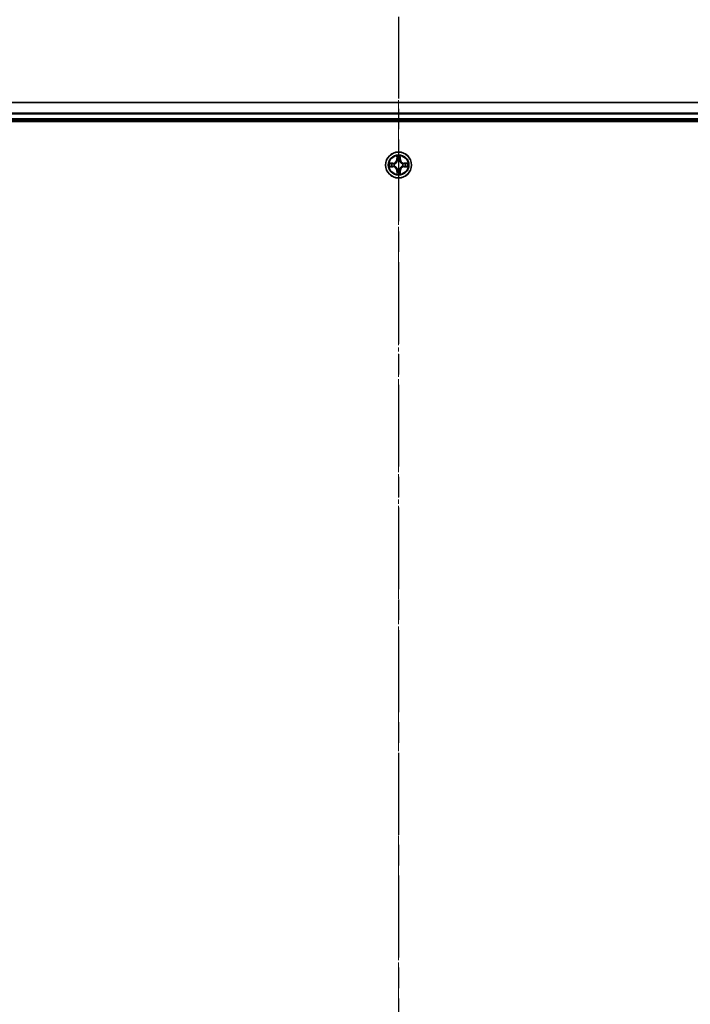
# Model space of a CAD drawing. Units: millimetres. Extents: x 0 to 8522, y 0 to 1967.
# Drawn here: x 1387 to 1537, y 1194 to 1414 of the extents above; entities that cross this region are included whole.
import ezdxf

# ---------------------------------------------------------------- set-up
doc = ezdxf.new("R2010")
doc.units = ezdxf.units.MM
doc.header["$LTSCALE"] = 0.666667
doc.linetypes.add('CHAIN', pattern=[0.3543, 0.2362, -0.0295, 0.0591, -0.0295])
doc.layers.get('Defpoints').update_dxf_attribs({"lineweight": 25})
doc.layers.add('Centerline (ISO)', color=7, linetype='Continuous', lineweight=18, true_color=0x80ffff)
for name, color, linetype, lineweight in [('Dimension (ISO)', 7, 'Continuous', 18), ('Section Line (ISO)', 7, 'CHAIN', 25), ('Visible (ISO)', 7, 'Continuous', 35), ('Visible Narrow (ISO)', 7, 'Continuous', 25)]:
    doc.layers.add(name, color=color, linetype=linetype, lineweight=lineweight)
doc.styles.add('Note Text (TK)', font='MS PGothic.ttf')
doc.dimstyles.new('Default - Method 1b (TK)', dxfattribs={"dimscale": 0.666667, "dimtxt": 2.5, "dimasz": 2.5, "dimexe": 1, "dimexo": 1.5, "dimgap": 1, "dimtad": 1, "dimtoh": 1, "dimrnd": 1e-08, "dimdsep": 46, "dimtxsty": 'Note Text (TK)', "dimcen": 0.09, "dimdle": 5, "dimclrd": 100, "dimclre": 100, "dimclrt": 7, "dimadec": 1, "dimazin": 1, "dimtfac": 1, "dimtmove": 0, "dimatfit": 3, "dimfxl": 1, "dimtolj": 1, "dimlwd": -1, "dimlwe": -1, "dimarcsym": 0})

# ---------------------------------------------------------------- blocks, each defined once
blk = doc.blocks.new('2dTransSection54')
at = {"layer": 'Section Line (ISO)', "linetype": 'CHAIN', "ltscale": 16.582262}
blk.add_line((186.068, 213.95), (186.068, 139.574), dxfattribs=at)
blk = doc.blocks.new('*D73')
at = {"layer": 'Defpoints', "color": 0, "transparency": 16777216}
for p in [(1686.64, 1509.09), (1256.64, 1376.09), (1686.64, 1376.09)]:
    blk.add_point(p, dxfattribs=at)
at = {"layer": 'Dimension (ISO)', "color": 100, "transparency": 16777216}
for p, q in [((1256.64, 1386.59), (1256.64, 1516.09)), ((1686.64, 1386.59), (1686.64, 1516.09)), ((1274.14, 1509.09), (1669.14, 1509.09))]:
    blk.add_line(p, q, dxfattribs=at)
for points in [[(1274.14, 1512.01), (1274.14, 1506.17), (1256.64, 1509.09)], [(1669.14, 1512.01), (1669.14, 1506.17), (1686.64, 1509.09)]]:
    blk.add_solid(points, dxfattribs=at)
at = {"layer": 'Dimension (ISO)', "color": 7, "transparency": 16777216, "insert": (1425.56, 1524.84), "char_height": 17.5, "attachment_point": 4, "style": 'Note Text (TK)'}
blk.add_mtext('\\A1;430±0.8', dxfattribs=at)

msp = doc.modelspace()

# ---------------------------------------------------------------- linework, layer by layer
at = {"layer": 'Centerline (ISO)', "linetype": 'CHAIN', "ltscale": 23.990969}
msp.add_line((1471.64394, 1412.59091), (1471.64394, 949.59091), dxfattribs=at)
at = {"layer": 'Visible (ISO)'}
for p, q in [((1661.64394, 1395.09091), (1281.64394, 1395.09091)), ((1276.64394, 1390.79091), (1666.64394, 1390.79091)), ((1661.64394, 1391.09091), (1281.64394, 1391.09091))]:
    msp.add_line(p, q, dxfattribs=at)
msp.add_circle((1471.64394, 1381.09091), 2.9, dxfattribs=at)
for start, end in [(102.9365953, 102.9383956), (100.8127167, 100.8132665), (79.1867335, 79.1872833), (77.0616044, 77.0634047), (169.1867335, 169.1872833), (190.8127167, 190.8132665), (167.0616044, 167.0634047), (192.9365953, 192.9383956), (257.0616044, 257.0634047), (259.1867335, 259.1872833), (280.8127167, 280.8132665), (282.9365953, 282.9383956), (12.9365953, 12.9383956), (347.0616044, 347.0634047), (10.8127167, 10.8132665), (349.1867335, 349.1872833)]:
    msp.add_arc((1471.64394, 1381.09091), 1.2295, start, end, dxfattribs=at)
for points, knots in [([(1471.3434, 1382.84961), (1471.34136, 1382.93098), (1471.29537, 1383.02217), (1471.25436, 1383.11176), (1471.25392, 1383.11269), (1471.25349, 1383.11363)], [0, 0, 0, 0, 0.03205597372, 0.03205597372, 0.03239430317, 0.03239430317, 0.03239430317, 0.03239430317]), ([(1471.25349, 1383.11363), (1471.25371, 1383.1126), (1471.25393, 1383.11157), (1471.2561, 1383.10116), (1471.25808, 1383.09175), (1471.26006, 1383.08232)], [-0.032394303167, -0.032394303167, -0.032394303167, -0.032394303167, -0.032055973721, -0.032055973721, -0.028972758337, -0.028972758337, -0.028972758337, -0.028972758337]), ([(1472.03438, 1383.11363), (1472.03395, 1383.11269), (1472.03352, 1383.11176), (1472.03278, 1383.11016), (1472.03247, 1383.10949), (1472.03217, 1383.10882)], [-0.0003383294466, -0.0003383294466, -0.0003383294466, -0.0003383294466, 0, 0, 0.0002415179139, 0.0002415179139, 0.0002415179139, 0.0002415179139]), ([(1472.03329, 1383.10844), (1472.03344, 1383.10914), (1472.03359, 1383.10984), (1472.03395, 1383.11157), (1472.03417, 1383.1126), (1472.03438, 1383.11363)], [-0.0002305990761, -0.0002305990761, -0.0002305990761, -0.0002305990761, 0, 0, 0.0003383294466, 0.0003383294466, 0.0003383294466, 0.0003383294466]), ([(1469.62641, 1381.48026), (1469.6257, 1381.48041), (1469.625, 1381.48056), (1469.62327, 1381.48092), (1469.62224, 1381.48113), (1469.62121, 1381.48135)], [-0.0002305990761, -0.0002305990761, -0.0002305990761, -0.0002305990761, 0, 0, 0.0003383294466, 0.0003383294466, 0.0003383294466, 0.0003383294466]), ([(1469.62121, 1381.48135), (1469.62215, 1381.48092), (1469.62308, 1381.48048), (1469.62469, 1381.47975), (1469.62535, 1381.47944), (1469.62602, 1381.47914)], [-0.0003383294466, -0.0003383294466, -0.0003383294466, -0.0003383294466, 0, 0, 0.000241517914, 0.000241517914, 0.000241517914, 0.000241517914]), ([(1469.88523, 1380.79036), (1469.80386, 1380.78833), (1469.71267, 1380.74234), (1469.62308, 1380.70133), (1469.62215, 1380.70089), (1469.62121, 1380.70046)], [0, 0, 0, 0, 0.03205597372, 0.03205597372, 0.03239430317, 0.03239430317, 0.03239430317, 0.03239430317]), ([(1469.62121, 1380.70046), (1469.62224, 1380.70068), (1469.62327, 1380.70089), (1469.63369, 1380.70307), (1469.6431, 1380.70505), (1469.65252, 1380.70703)], [-0.032394303167, -0.032394303167, -0.032394303167, -0.032394303167, -0.032055973721, -0.032055973721, -0.028972758337, -0.028972758337, -0.028972758337, -0.028972758337]), ([(1473.40264, 1381.39145), (1473.48401, 1381.39348), (1473.57521, 1381.43947), (1473.66479, 1381.48048), (1473.66573, 1381.48092), (1473.66666, 1381.48135)], [0, 0, 0, 0, 0.03205597372, 0.03205597372, 0.03239430317, 0.03239430317, 0.03239430317, 0.03239430317]), ([(1473.66666, 1381.48135), (1473.66563, 1381.48113), (1473.6646, 1381.48092), (1473.65419, 1381.47874), (1473.64478, 1381.47676), (1473.63535, 1381.47478)], [-0.032394303167, -0.032394303167, -0.032394303167, -0.032394303167, -0.032055973721, -0.032055973721, -0.028972758337, -0.028972758337, -0.028972758337, -0.028972758337]), ([(1473.66147, 1380.70155), (1473.66217, 1380.7014), (1473.66287, 1380.70126), (1473.6646, 1380.70089), (1473.66563, 1380.70068), (1473.66666, 1380.70046)], [-0.0002305990761, -0.0002305990761, -0.0002305990761, -0.0002305990761, 0, 0, 0.0003383294466, 0.0003383294466, 0.0003383294466, 0.0003383294466]), ([(1473.66666, 1380.70046), (1473.66573, 1380.70089), (1473.66479, 1380.70133), (1473.66319, 1380.70206), (1473.66252, 1380.70237), (1473.66185, 1380.70267)], [-0.0003383294466, -0.0003383294466, -0.0003383294466, -0.0003383294466, 0, 0, 0.000241517914, 0.000241517914, 0.000241517914, 0.000241517914]), ([(1471.25458, 1379.07338), (1471.25443, 1379.07267), (1471.25429, 1379.07197), (1471.25393, 1379.07024), (1471.25371, 1379.06921), (1471.25349, 1379.06818)], [-0.0002305990761, -0.0002305990761, -0.0002305990761, -0.0002305990761, 0, 0, 0.0003383294466, 0.0003383294466, 0.0003383294466, 0.0003383294466]), ([(1471.25349, 1379.06818), (1471.25392, 1379.06912), (1471.25436, 1379.07005), (1471.25509, 1379.07166), (1471.2554, 1379.07232), (1471.2557, 1379.07299)], [-0.0003383294466, -0.0003383294466, -0.0003383294466, -0.0003383294466, 0, 0, 0.0002415179139, 0.0002415179139, 0.0002415179139, 0.0002415179139]), ([(1471.94448, 1379.3322), (1471.94651, 1379.25083), (1471.9925, 1379.15964), (1472.03352, 1379.07005), (1472.03395, 1379.06912), (1472.03438, 1379.06818)], [0, 0, 0, 0, 0.03205597372, 0.03205597372, 0.03239430317, 0.03239430317, 0.03239430317, 0.03239430317]), ([(1472.03438, 1379.06818), (1472.03417, 1379.06921), (1472.03395, 1379.07024), (1472.03178, 1379.08065), (1472.0298, 1379.09006), (1472.02782, 1379.09949)], [-0.032394303167, -0.032394303167, -0.032394303167, -0.032394303167, -0.032055973721, -0.032055973721, -0.028972758337, -0.028972758337, -0.028972758337, -0.028972758337])]:
    msp.add_open_spline(points, degree=3, knots=knots, dxfattribs=at)
for points in [[(1471.26006, 1383.08232), (1471.27867, 1382.99376), (1471.29733, 1382.90394), (1471.29824, 1382.82329)], [(1469.65252, 1380.70703), (1469.74109, 1380.72564), (1469.8309, 1380.7443), (1469.91155, 1380.74521)], [(1473.63535, 1381.47478), (1473.54679, 1381.45618), (1473.45697, 1381.43751), (1473.37632, 1381.4366)], [(1472.02782, 1379.09949), (1472.00921, 1379.18806), (1471.99054, 1379.27787), (1471.98963, 1379.35852)]]:
    msp.add_open_spline(points, degree=3, dxfattribs=at)
at = {"layer": 'Visible Narrow (ISO)'}
for p, q in [((1661.64394, 1395.02137), (1281.64394, 1395.02137)), ((1661.64394, 1392.68086), (1281.64394, 1392.68086)), ((1661.64394, 1392.45039), (1281.64394, 1392.45039)), ((1661.64394, 1391.39091), (1281.64394, 1391.39091)), ((1471.25349, 1383.11363), (1471.23988, 1382.3341)), ((1471.28969, 1382.33323), (1471.23988, 1382.3341)), ((1471.28969, 1382.33323), (1471.29824, 1382.82329)), ((1471.28969, 1382.33323), (1471.36232, 1382.33197)), ((1471.31368, 1382.63387), (1471.36232, 1382.33197)), ((1471.40283, 1382.0072), (1471.39741, 1382.02781)), ((1471.89046, 1382.02781), (1471.88504, 1382.0072)), ((1471.92555, 1382.33197), (1471.97419, 1382.63387)), ((1471.99819, 1382.33323), (1471.92555, 1382.33197)), ((1471.98963, 1382.82329), (1471.99819, 1382.33323)), ((1471.99819, 1382.33323), (1472.04799, 1382.3341)), ((1472.04799, 1382.3341), (1472.03438, 1383.11363)), ((1470.40074, 1381.49496), (1469.62121, 1381.48135)), ((1469.62121, 1380.70046), (1470.40074, 1380.68685)), ((1469.91155, 1381.4366), (1470.40161, 1381.44516)), ((1470.40161, 1380.73666), (1469.91155, 1380.74521)), ((1470.40288, 1381.37252), (1470.10098, 1381.42116)), ((1470.10098, 1380.76065), (1470.40288, 1380.80929)), ((1470.40161, 1381.44516), (1470.40074, 1381.49496)), ((1470.40161, 1380.73666), (1470.40074, 1380.68685)), ((1470.40161, 1381.44516), (1470.40288, 1381.37252)), ((1470.40161, 1380.73666), (1470.40288, 1380.80929)), ((1470.70703, 1381.33743), (1470.72764, 1381.33201)), ((1470.72764, 1380.8498), (1470.70703, 1380.84438)), ((1471.28969, 1379.84858), (1471.23988, 1379.84771)), ((1471.23988, 1379.84771), (1471.25349, 1379.06818)), ((1471.28969, 1379.84858), (1471.36232, 1379.84984)), ((1471.29824, 1379.35852), (1471.28969, 1379.84858)), ((1471.36232, 1379.84984), (1471.31368, 1379.54795)), ((1471.39741, 1380.154), (1471.40283, 1380.17461)), ((1471.88504, 1380.17461), (1471.89046, 1380.154)), ((1471.97419, 1379.54795), (1471.92555, 1379.84984)), ((1471.99819, 1379.84858), (1471.92555, 1379.84984)), ((1471.99819, 1379.84858), (1471.98963, 1379.35852)), ((1471.99819, 1379.84858), (1472.04799, 1379.84771)), ((1472.03438, 1379.06818), (1472.04799, 1379.84771)), ((1472.56023, 1381.33201), (1472.58084, 1381.33743)), ((1472.58084, 1380.84438), (1472.56023, 1380.8498)), ((1472.88627, 1381.44516), (1472.885, 1381.37252)), ((1473.1869, 1381.42116), (1472.885, 1381.37252)), ((1472.885, 1380.80929), (1473.1869, 1380.76065)), ((1472.88627, 1380.73666), (1472.885, 1380.80929)), ((1472.88627, 1381.44516), (1472.88713, 1381.49496)), ((1472.88627, 1381.44516), (1473.37632, 1381.4366)), ((1473.37632, 1380.74521), (1472.88627, 1380.73666)), ((1472.88627, 1380.73666), (1472.88713, 1380.68685)), ((1473.66666, 1381.48135), (1472.88713, 1381.49496)), ((1472.88713, 1380.68685), (1473.66666, 1380.70046))]:
    msp.add_line(p, q, dxfattribs=at)
for radius in [2.86769, 2.30915, 2.14146]:
    msp.add_circle((1471.64394, 1381.09091), radius, dxfattribs=at)
for centre, radius, start, end in [((1470.38583, 1382.34901), 0.85418, 271, 359), ((1470.38583, 1382.34901), 0.90399, 271, 359), ((1471.64394, 1381.09091), 2.06006, 79.0745817, 100.9254183), ((1471.64394, 1381.09091), 1.61218, 79.6924792, 100.3075208), ((1471.64394, 1381.09091), 0.9688, 75.2580441, 104.7419559), ((1471.64394, 1381.09091), 0.94748, 75.2580441, 104.7419559), ((1472.90204, 1382.34901), 0.90399, 181, 269), ((1472.90204, 1382.34901), 0.85418, 181, 269), ((1471.64394, 1381.09091), 2.06006, 169.0745817, 190.9254183), ((1471.64394, 1381.09091), 1.61218, 169.6924792, 190.3075208), ((1470.38583, 1379.8328), 0.85418, 1, 89), ((1470.38583, 1379.8328), 0.90399, 1, 89), ((1471.64394, 1381.09091), 0.9688, 165.2580441, 194.7419559), ((1471.64394, 1381.09091), 0.94748, 165.2580441, 194.7419559), ((1471.64394, 1381.09091), 1.61218, 259.6924792, 280.3075208), ((1471.64394, 1381.09091), 0.9688, 255.2580441, 284.7419559), ((1471.64394, 1381.09091), 0.94748, 255.2580441, 284.7419559), ((1472.90204, 1379.8328), 0.90399, 91, 179), ((1472.90204, 1379.8328), 0.85418, 91, 179), ((1471.64394, 1381.09091), 0.94748, 345.2580441, 14.7419559), ((1471.64394, 1381.09091), 0.9688, 345.2580441, 14.7419559), ((1471.64394, 1381.09091), 1.61218, 349.6924792, 10.3075208), ((1471.64394, 1381.09091), 2.06006, 349.0745817, 10.9254183), ((1471.64394, 1381.09091), 2.06006, 259.0745817, 280.9254183)]:
    msp.add_arc(centre, radius, start, end, dxfattribs=at)
for centre, major_axis, ratio, start_param, end_param in [((1471.34804, 1382.82242), (-0.04996, -0.002), 0.548506655, 4.783578405, 6.178760573), ((1471.33311, 1383.02378), (0.00194, 0.4402), 0.086733588, 2.044054937, 2.659310813), ((1471.36348, 1382.633), (-0.04936, -0.00795), 0.895740182, 4.730442692, 6.085865813), ((1471.40881, 1381.9845), (-0.04917, 0.00905), 0.876846415, 5.103283132, 6.100893958), ((1471.40881, 1381.9845), (-0.04772, 0.01491), 0.410701226, 4.964497834, 6.187449516), ((1471.41212, 1382.3311), (-0.04936, -0.00795), 0.895720538, 4.734837657, 6.085883608), ((1471.87575, 1382.3311), (0.04936, -0.00795), 0.895720538, 0.197301699, 1.54834765), ((1471.87907, 1381.9845), (0.04772, 0.01491), 0.410701227, 0.095735791, 1.318687473), ((1471.87907, 1381.9845), (0.04917, 0.00905), 0.876846413, 0.18229136, 1.179902188), ((1471.92439, 1382.633), (0.04936, -0.00795), 0.895740182, 0.197319494, 1.552742616), ((1471.93983, 1382.82242), (0.04996, -0.002), 0.548506655, 0.104424734, 1.499606902), ((1471.95476, 1383.02378), (0.00194, -0.4402), 0.086733588, 0.48228184, 1.097537717), ((1469.91242, 1381.3868), (0.002, 0.04996), 0.548506655, 0.104424734, 1.499606902), ((1469.91242, 1380.79501), (0.002, -0.04996), 0.548506655, 4.783578405, 6.178760573), ((1469.71106, 1381.40173), (0.4402, 0.00194), 0.086733588, 0.48228184, 1.097537717), ((1469.71106, 1380.78008), (0.4402, -0.00194), 0.086733588, 5.18564759, 5.800903467), ((1470.10185, 1381.37136), (0.00795, 0.04936), 0.895740182, 0.197319494, 1.552742616), ((1470.10185, 1380.81045), (0.00795, -0.04936), 0.895740182, 4.730442692, 6.085865813), ((1470.40374, 1381.32272), (0.00795, 0.04936), 0.895720538, 0.197301699, 1.54834765), ((1470.40374, 1380.85909), (0.00795, -0.04936), 0.895720538, 4.734837657, 6.085883608), ((1470.75034, 1381.32603), (-0.00905, 0.04917), 0.876846413, 0.18229136, 1.179902188), ((1470.75034, 1380.85578), (-0.00905, -0.04917), 0.876846415, 5.103283132, 6.100893958), ((1470.75034, 1381.32603), (-0.01491, 0.04772), 0.410701227, 0.095735791, 1.318687473), ((1470.75034, 1380.85578), (-0.01491, -0.04772), 0.410701226, 4.964497834, 6.187449516), ((1471.33311, 1379.15803), (0.00194, -0.4402), 0.086733588, 3.623874494, 4.239130371), ((1471.36348, 1379.54881), (-0.04936, 0.00795), 0.895740182, 0.197319494, 1.552742616), ((1471.40881, 1380.19731), (-0.04917, -0.00905), 0.876846413, 0.18229136, 1.179902188), ((1471.40881, 1380.19731), (-0.04772, -0.01491), 0.410701227, 0.095735791, 1.318687473), ((1471.41212, 1379.85071), (-0.04936, 0.00795), 0.895720538, 0.197301699, 1.54834765), ((1471.87575, 1379.85071), (0.04936, 0.00795), 0.895720538, 4.734837657, 6.085883608), ((1471.87907, 1380.19731), (0.04772, -0.01491), 0.410701226, 4.964497834, 6.187449516), ((1471.87907, 1380.19731), (0.04917, -0.00905), 0.876846415, 5.103283132, 6.100893958), ((1471.92439, 1379.54881), (0.04936, 0.00795), 0.895740182, 4.730442692, 6.085865813), ((1471.95476, 1379.15803), (0.00194, 0.4402), 0.086733588, 5.18564759, 5.800903467), ((1472.53753, 1381.32603), (0.00905, 0.04917), 0.876846415, 5.103283132, 6.100893958), ((1472.53753, 1381.32603), (0.01491, 0.04772), 0.410701226, 4.964497834, 6.187449516), ((1472.53753, 1380.85578), (0.01491, -0.04772), 0.410701227, 0.095735791, 1.318687473), ((1472.53753, 1380.85578), (0.00905, -0.04917), 0.876846413, 0.18229136, 1.179902188), ((1472.88413, 1381.32272), (-0.00795, 0.04936), 0.895720538, 4.734837657, 6.085883608), ((1472.88413, 1380.85909), (-0.00795, -0.04936), 0.895720538, 0.197301699, 1.54834765), ((1473.57681, 1381.40173), (0.4402, -0.00194), 0.086733588, 2.044054937, 2.659310813), ((1473.18603, 1381.37136), (-0.00795, 0.04936), 0.895740182, 4.730442692, 6.085865813), ((1473.18603, 1380.81045), (-0.00795, -0.04936), 0.895740182, 0.197319494, 1.552742616), ((1473.57681, 1380.78008), (0.4402, 0.00194), 0.086733588, 3.623874494, 4.239130371), ((1473.37545, 1381.3868), (-0.002, 0.04996), 0.548506655, 4.783578405, 6.178760573), ((1473.37545, 1380.79501), (-0.002, -0.04996), 0.548506655, 0.104424734, 1.499606902), ((1471.34804, 1379.35939), (-0.04996, 0.002), 0.548506655, 0.104424734, 1.499606902), ((1471.93983, 1379.35939), (0.04996, 0.002), 0.548506655, 4.783578405, 6.178760573)]:
    msp.add_ellipse(centre, major_axis=major_axis, ratio=ratio, start_param=start_param, end_param=end_param, dxfattribs=at)
for points, knots in [([(1470.72764, 1381.33201), (1470.81167, 1381.35932), (1470.97742, 1381.43633), (1471.18872, 1381.6198), (1471.32869, 1381.81989), (1471.38235, 1381.94418), (1471.40283, 1382.0072)], [-0.1748660129, -0.1748660129, -0.1748660129, -0.1748660129, -0.1459953088, -0.1171246048, -0.0954715768, -0.0738185488, -0.0738185488, -0.0738185488, -0.0738185488]), ([(1471.36189, 1382.00122), (1471.34328, 1381.94126), (1471.29439, 1381.82316), (1471.1672, 1381.63532), (1470.97118, 1381.46772), (1470.81357, 1381.39777), (1470.73362, 1381.37295)], [0.0738185488, 0.0738185488, 0.0738185488, 0.0738185488, 0.0954715768, 0.1171246048, 0.1459953088, 0.1748660129, 0.1748660129, 0.1748660129, 0.1748660129]), ([(1471.88504, 1382.0072), (1471.91235, 1381.92317), (1471.98936, 1381.75742), (1472.17283, 1381.54612), (1472.37292, 1381.40615), (1472.49721, 1381.35249), (1472.56023, 1381.33201)], [-0.1748660129, -0.1748660129, -0.1748660129, -0.1748660129, -0.1459953088, -0.1171246048, -0.0954715768, -0.0738185488, -0.0738185488, -0.0738185488, -0.0738185488]), ([(1472.55425, 1381.37295), (1472.49429, 1381.39157), (1472.37619, 1381.44046), (1472.18835, 1381.56765), (1472.02075, 1381.76366), (1471.9508, 1381.92128), (1471.92599, 1382.00122)], [0.0738185488, 0.0738185488, 0.0738185488, 0.0738185488, 0.0954715768, 0.1171246048, 0.1459953088, 0.1748660129, 0.1748660129, 0.1748660129, 0.1748660129]), ([(1471.40283, 1380.17461), (1471.37552, 1380.25864), (1471.29851, 1380.42439), (1471.11504, 1380.63569), (1470.91495, 1380.77566), (1470.79066, 1380.82932), (1470.72764, 1380.8498)], [-0.1748660129, -0.1748660129, -0.1748660129, -0.1748660129, -0.1459953088, -0.1171246048, -0.0954715768, -0.0738185488, -0.0738185488, -0.0738185488, -0.0738185488]), ([(1470.73362, 1380.80886), (1470.79358, 1380.79025), (1470.91168, 1380.74136), (1471.09952, 1380.61417), (1471.26713, 1380.41815), (1471.33707, 1380.26053), (1471.36189, 1380.18059)], [0.0738185488, 0.0738185488, 0.0738185488, 0.0738185488, 0.0954715768, 0.1171246048, 0.1459953088, 0.1748660129, 0.1748660129, 0.1748660129, 0.1748660129]), ([(1472.56023, 1380.8498), (1472.4762, 1380.82249), (1472.31045, 1380.74548), (1472.09915, 1380.56201), (1471.95918, 1380.36192), (1471.90552, 1380.23763), (1471.88504, 1380.17461)], [-0.1748660129, -0.1748660129, -0.1748660129, -0.1748660129, -0.1459953088, -0.1171246048, -0.0954715768, -0.0738185488, -0.0738185488, -0.0738185488, -0.0738185488]), ([(1471.92599, 1380.18059), (1471.9446, 1380.24055), (1471.99349, 1380.35865), (1472.12068, 1380.54649), (1472.31669, 1380.71409), (1472.47431, 1380.78404), (1472.55425, 1380.80886)], [0.0738185488, 0.0738185488, 0.0738185488, 0.0738185488, 0.0954715768, 0.1171246048, 0.1459953088, 0.1748660129, 0.1748660129, 0.1748660129, 0.1748660129])]:
    msp.add_open_spline(points, degree=3, knots=knots, dxfattribs=at)
for points in [[(1471.35547, 1382.67706), (1471.34936, 1382.71563), (1471.34524, 1382.77605), (1471.3434, 1382.84961)], [(1471.40389, 1382.37512), (1471.38777, 1382.47578), (1471.37162, 1382.57642), (1471.35547, 1382.67706)], [(1471.36232, 1382.33197), (1471.38044, 1382.2255), (1471.38221, 1382.11649), (1471.36189, 1382.00122)], [(1471.39741, 1382.02781), (1471.42204, 1382.14896), (1471.42182, 1382.26322), (1471.40389, 1382.37512)], [(1471.88398, 1382.37512), (1471.86606, 1382.26322), (1471.86584, 1382.14896), (1471.89046, 1382.02781)], [(1471.93241, 1382.67706), (1471.91625, 1382.57642), (1471.90011, 1382.47578), (1471.88398, 1382.37512)], [(1471.92599, 1382.00122), (1471.90567, 1382.11649), (1471.90744, 1382.2255), (1471.92555, 1382.33197)], [(1471.94448, 1382.84961), (1471.94264, 1382.77605), (1471.93851, 1382.71563), (1471.93241, 1382.67706)], [(1472.03217, 1383.10882), (1471.99181, 1383.0208), (1471.9465, 1382.93037), (1471.94448, 1382.84961)], [(1471.98963, 1382.82329), (1471.99063, 1382.91188), (1472.01305, 1383.01153), (1472.03329, 1383.10844)], [(1469.62602, 1381.47914), (1469.71404, 1381.43878), (1469.80448, 1381.39347), (1469.88523, 1381.39145)], [(1469.91155, 1381.4366), (1469.82296, 1381.4376), (1469.72331, 1381.46002), (1469.62641, 1381.48026)], [(1469.88523, 1381.39145), (1469.95879, 1381.38961), (1470.01921, 1381.38548), (1470.05778, 1381.37937)], [(1470.05778, 1380.80244), (1470.01921, 1380.79633), (1469.95879, 1380.7922), (1469.88523, 1380.79036)], [(1470.05778, 1381.37937), (1470.15842, 1381.36322), (1470.25906, 1381.34707), (1470.35972, 1381.33095)], [(1470.35972, 1380.85086), (1470.25906, 1380.83474), (1470.15842, 1380.81859), (1470.05778, 1380.80244)], [(1470.35972, 1381.33095), (1470.47162, 1381.31303), (1470.58589, 1381.31281), (1470.70703, 1381.33743)], [(1470.70703, 1380.84438), (1470.58589, 1380.869), (1470.47162, 1380.86879), (1470.35972, 1380.85086)], [(1470.73362, 1381.37295), (1470.61835, 1381.35263), (1470.50935, 1381.3544), (1470.40288, 1381.37252)], [(1470.40288, 1380.80929), (1470.50935, 1380.82741), (1470.61835, 1380.82918), (1470.73362, 1380.80886)], [(1471.3434, 1379.3322), (1471.34524, 1379.40576), (1471.34936, 1379.46618), (1471.35547, 1379.50475)], [(1471.35547, 1379.50475), (1471.37162, 1379.60539), (1471.38777, 1379.70603), (1471.40389, 1379.80669)], [(1471.36189, 1380.18059), (1471.38221, 1380.06532), (1471.38044, 1379.95632), (1471.36232, 1379.84984)], [(1471.40389, 1379.80669), (1471.42182, 1379.91859), (1471.42204, 1380.03285), (1471.39741, 1380.154)], [(1471.89046, 1380.154), (1471.86584, 1380.03285), (1471.86606, 1379.91859), (1471.88398, 1379.80669)], [(1471.88398, 1379.80669), (1471.90011, 1379.70603), (1471.91625, 1379.60539), (1471.93241, 1379.50475)], [(1471.92555, 1379.84984), (1471.90744, 1379.95632), (1471.90567, 1380.06532), (1471.92599, 1380.18059)], [(1471.93241, 1379.50475), (1471.93851, 1379.46618), (1471.94264, 1379.40576), (1471.94448, 1379.3322)], [(1472.885, 1381.37252), (1472.77853, 1381.3544), (1472.66952, 1381.35263), (1472.55425, 1381.37295)], [(1472.55425, 1380.80886), (1472.66952, 1380.82918), (1472.77853, 1380.82741), (1472.885, 1380.80929)], [(1472.58084, 1381.33743), (1472.70199, 1381.31281), (1472.81625, 1381.31303), (1472.92815, 1381.33095)], [(1472.92815, 1380.85086), (1472.81625, 1380.86879), (1472.70199, 1380.869), (1472.58084, 1380.84438)], [(1472.92815, 1381.33095), (1473.02881, 1381.34707), (1473.12945, 1381.36322), (1473.23009, 1381.37937)], [(1473.23009, 1380.80244), (1473.12945, 1380.81859), (1473.02881, 1380.83474), (1472.92815, 1380.85086)], [(1473.23009, 1381.37937), (1473.26866, 1381.38548), (1473.32908, 1381.38961), (1473.40264, 1381.39145)], [(1473.40264, 1380.79036), (1473.32908, 1380.7922), (1473.26866, 1380.79633), (1473.23009, 1380.80244)], [(1473.37632, 1380.74521), (1473.46491, 1380.74421), (1473.56456, 1380.72179), (1473.66147, 1380.70155)], [(1473.66185, 1380.70267), (1473.57383, 1380.74303), (1473.4834, 1380.78834), (1473.40264, 1380.79036)], [(1471.29824, 1379.35852), (1471.29724, 1379.26993), (1471.27482, 1379.17028), (1471.25458, 1379.07338)], [(1471.2557, 1379.07299), (1471.29606, 1379.16101), (1471.34138, 1379.25145), (1471.3434, 1379.3322)]]:
    msp.add_open_spline(points, degree=3, dxfattribs=at)

# ---------------------------------------------------------------- block references
at = {"layer": 'Section Line (ISO)', "xscale": 7, "yscale": 7, "zscale": 7}
msp.add_blockref('2dTransSection54', (169.16667, -56), dxfattribs=at)

# ---------------------------------------------------------------- dimensions: what is measured, and where the dimension line sits
at = {"layer": 'Dimension (ISO)', "color": 100, "true_color": 0x00ff3f}
dim = msp.add_linear_dim(base=(1686.64394, 1509.09091), p1=(1256.64394, 1376.09091), p2=(1686.64394, 1376.09091), angle=180, dimstyle='Default - Method 1b (TK)', override={"dimscale": 0, "dimtxt": 17.5, "dimasz": 17.5, "dimexe": 7, "dimexo": 10.5, "dimgap": 7, "dimdec": 2, "dimcen": 0.63, "dimtol": 1, "dimlim": 0, "dimtp": 0.8, "dimtm": 0.8, "dimtdec": 2, "dimtix": 0, "dimtofl": 0, "dimtmove": 0, "dimatfit": 1}, dxfattribs=at)
dim.commit()
dim.dimension.update_dxf_attribs({"geometry": '*D73', "text_midpoint": (1471.64394, 1509.09091), "dimtype": 128})

doc.saveas('drawing.dxf')
